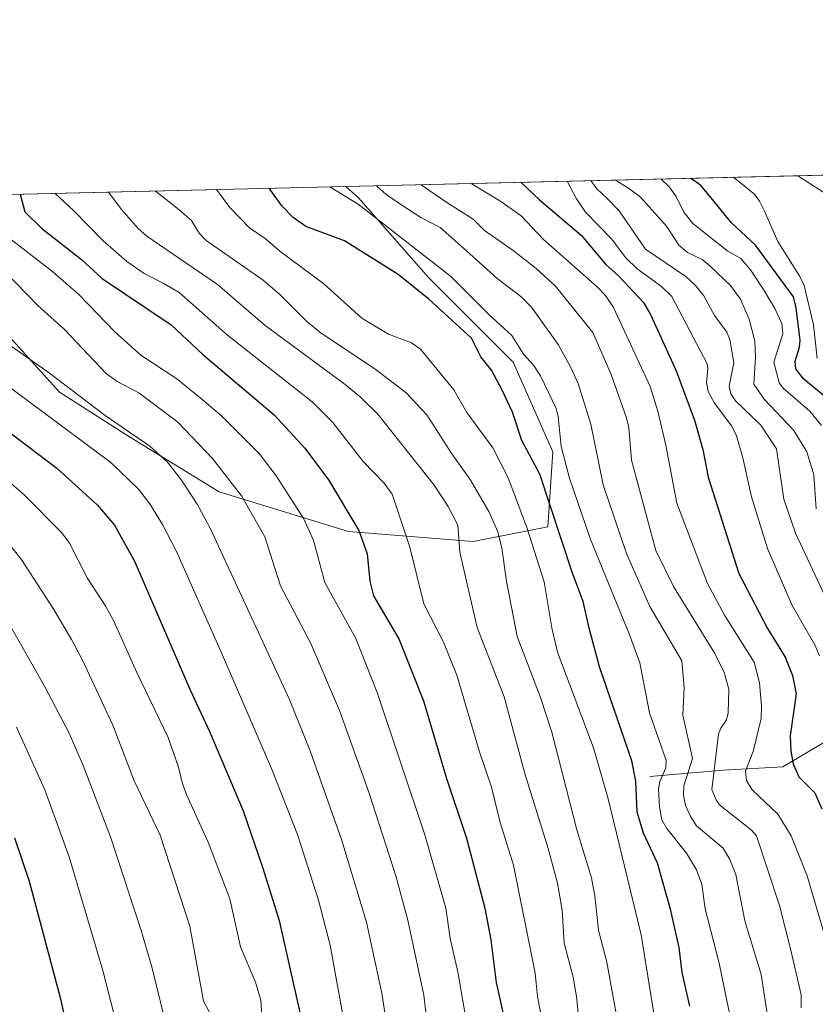
# Model space of a CAD drawing. Units: metres. Extents: x 661429 to 664883, y 4755779 to 4758409.
# Drawn here: x 663168 to 663348, y 4757950 to 4758173 of the extents above; entities that cross this region are included whole.
import ezdxf

# ---------------------------------------------------------------- set-up
doc = ezdxf.new("R2010")
doc.units = ezdxf.units.M
doc.header["$MEASUREMENT"] = 0
for name, color, linetype, lineweight in [('Arbolado forestal CxS', 92, 'Continuous', 0), ('Comarca CxS', 21, 'Continuous', 0), ('Comunidad Autónoma CxS', 142, 'Continuous', 0), ('Corriente natural lineal', 142, 'Continuous', 13), ('Curva de nivel maestra', 30, 'Continuous', 30), ('Curva de nivel normal', 30, 'Continuous', 0), ('Espacio natural protegido CxS', 121, 'Continuous', 0), ('Municipio CxS', 4, 'Continuous', 0), ('Provincia CxS', 1, 'Continuous', 0)]:
    doc.layers.add(name, color=color, linetype=linetype, lineweight=lineweight)

# ---------------------------------------------------------------- blocks, each defined once
blk = doc.blocks.new('*U6')
at = {"layer": 'Arbolado forestal CxS', "color": 92, "linetype": 'Continuous', "lineweight": 0}
blk.add_polyline3d([(663166.0647, 4758101.258099999, 1113.331399999995), (663177.3432999998, 4758088.851100001, 1115.081999999995), (663193.1338999999, 4758078.700099999, 1114.568299999999), (663213.4354999998, 4758066.2941, 1111.461899999995), (663242.7599, 4758057.269900001, 1100.472599999994), (663270.9565000003, 4758055.014699999, 1088.379199999996), (663287.8743000004, 4758058.397500001, 1076.0717), (663289.0025000004, 4758075.316500001, 1071.810100000002), (663279.9801000003, 4758095.6183, 1071.537899999996), (663260.8065, 4758114.792300001, 1071.994600000005), (663245.0160999997, 4758132.838300001, 1068.549899999998), (663242.1287000002, 4758135.3861, 1068.464399999997), (663733.4013, 4758147.085200001, 1199.284299999999)], dxfattribs=at)
blk = doc.blocks.new('*U18')
at = {"layer": 'Arbolado forestal CxS', "color": 92, "linetype": 'Continuous', "lineweight": 0}
blk.add_polyline3d([(663287.8743000004, 4758058.397500001, 1076.0717), (663270.9565000003, 4758055.014699999, 1088.379199999996), (663242.7599, 4758057.269900001, 1100.472599999994), (663213.4354999998, 4758066.2941, 1111.461899999995), (663193.1338999999, 4758078.700099999, 1114.568299999999), (663177.3432999998, 4758088.851100001, 1115.081999999995), (663166.0647, 4758101.258099999, 1113.331399999995), (663157.0418999996, 4758110.281099999, 1113.008799999996), (663134.5012999997, 4758132.823000001, 1120.687300000005), (663242.1287000002, 4758135.3861, 1068.464399999997), (663245.0160999997, 4758132.838300001, 1068.549899999998), (663260.8065, 4758114.792300001, 1071.994600000005), (663279.9801000003, 4758095.6183, 1071.537899999996), (663289.0025000004, 4758075.316500001, 1071.810100000002)], close=True, dxfattribs=at)
blk = doc.blocks.new('*U24')
at = {"layer": 'Espacio natural protegido CxS', "color": 121, "linetype": 'Continuous', "lineweight": 0, "flags": 128}
blk.add_lwpolyline([(661428.650001232, 4758092.199982403), (664827.0800012583, 4758173.129982404)], dxfattribs=at)

msp = doc.modelspace()

# ---------------------------------------------------------------- linework, layer by layer
at = {"layer": 'Arbolado forestal CxS', "color": 92, "linetype": 'Continuous', "lineweight": 0, "extrusion": (-0.4235093247802862, -0.01008549452674951, 0.9058356002190998), "elevation": -327999.1965902158, "flags": 128}
msp.add_lwpolyline([(-4740996.723558674, 703753.5245349902), (-4740996.723558674, 704183.0336804986)], dxfattribs=at)
at = {"layer": 'Arbolado forestal CxS', "color": 92, "linetype": 'Continuous', "lineweight": 0, "extrusion": (0.4468019288519282, 0.01064010621271854, 0.8945696308918487), "elevation": 347920.7441292594, "flags": 128}
msp.add_lwpolyline([(4740996.863851924, -694005.4084964923), (4740996.863851925, -694119.8180459046)], dxfattribs=at)
at = {"layer": 'Arbolado forestal CxS', "color": 92, "linetype": 'Continuous', "lineweight": 0, "extrusion": (0.4363194568940431, 0.01039036348285816, 0.8997318333161172), "elevation": 339785.5330246091, "flags": 128}
msp.add_lwpolyline([(4740997.066506362, -697903.4252599961), (4740997.066506362, -698023.0807049798)], dxfattribs=at)
at = {"layer": 'Arbolado forestal CxS', "color": 92, "linetype": 'Continuous', "lineweight": 0}
msp.add_polyline3d([(663134.5011999998, 4758132.823100001, 1120.687300000005), (663157.0418999996, 4758110.281099999, 1113.008799999996), (663166.0647, 4758101.258099999, 1113.331399999995), (663177.3432999998, 4758088.851100001, 1115.081999999995), (663193.1338999999, 4758078.700099999, 1114.568299999999), (663213.4354999998, 4758066.2941, 1111.461899999995), (663242.7599, 4758057.269900001, 1100.472599999994), (663270.9565000003, 4758055.014699999, 1088.379199999996), (663287.8743000004, 4758058.397500001, 1076.0717), (663289.0025000004, 4758075.316500001, 1071.810100000002), (663279.9801000003, 4758095.6183, 1071.537899999996), (663260.8065, 4758114.792300001, 1071.994600000005), (663245.0160999997, 4758132.838300001, 1068.549899999998), (663242.1284999996, 4758135.3862, 1068.464500000002)], dxfattribs=at)
msp.add_polyline3d([(663134.5011999998, 4758132.823100001, 1120.687300000005), (663157.0418999996, 4758110.281099999, 1113.008799999996), (663166.0647, 4758101.258099999, 1113.331399999995), (663177.3432999998, 4758088.851100001, 1115.081999999995), (663193.1338999999, 4758078.700099999, 1114.568299999999), (663213.4354999998, 4758066.2941, 1111.461899999995), (663242.7599, 4758057.269900001, 1100.472599999994), (663270.9565000003, 4758055.014699999, 1088.379199999996), (663287.8743000004, 4758058.397500001, 1076.0717), (663289.0025000004, 4758075.316500001, 1071.810100000002), (663279.9801000003, 4758095.6183, 1071.537899999996), (663260.8065, 4758114.792300001, 1071.994600000005), (663245.0160999997, 4758132.838300001, 1068.549899999998), (663242.1284999996, 4758135.3862, 1068.464500000002)], dxfattribs=at)
at = {"layer": 'Comarca CxS', "color": 21, "linetype": 'Continuous', "lineweight": 0, "flags": 128}
msp.add_lwpolyline([(661859.9981000009, 4755787.7828), (661483.2200012319, 4755778.809982427), (661461.7464000008, 4756689.1418), (661445.6698668883, 4757370.676585441), (661428.650001232, 4758092.199982403), (664827.0800012583, 4758173.129982404), (664834.9991999998, 4757844.460200001), (664846.307869637, 4757375.121701248), (664882.8200012571, 4755859.769982425), (663964.9703520029, 4755837.91179099), (663874.1853710504, 4755835.749786032)], close=True, dxfattribs=at)
at = {"layer": 'Comunidad Autónoma CxS', "color": 142, "linetype": 'Continuous', "lineweight": 0, "flags": 128}
msp.add_lwpolyline([(661859.9981000009, 4755787.7828), (661483.2200012319, 4755778.809982427), (661461.7464000008, 4756689.1418), (661445.6698668883, 4757370.676585441), (661428.650001232, 4758092.199982403), (664827.0800012583, 4758173.129982404), (664834.9991999998, 4757844.460200001), (664846.307869637, 4757375.121701248), (664882.8200012571, 4755859.769982425), (663964.9703520029, 4755837.91179099), (663874.1853710504, 4755835.749786032)], close=True, dxfattribs=at)
at = {"layer": 'Corriente natural lineal', "color": 142, "linetype": 'Continuous', "lineweight": 13}
for points in [[(663344.4469, 4758137.822699999, 1017.331699999995), (663352.2314999999, 4758132.828199999, 1017.023400000006)], [(663310.9600999998, 4758001.890100001, 1072.805600000007), (663327.5701000001, 4758003.270099999, 1058.933900000004), (663341.0100999996, 4758004.0701, 1051.493900000001), (663361.1501000002, 4758015.960100001, 1037.041299999997), (663362.9001000002, 4758016.8301, 1035.938200000004), (663364.2100999998, 4758017.290100001, 1035.033100000001), (663385.4700999996, 4758024.020099999, 1019.7696), (663403.9085999997, 4758024.428400001, 1008.487899999993)]]:
    msp.add_polyline3d(points, dxfattribs=at)
at = {"layer": 'Curva de nivel maestra', "color": 30, "linetype": 'Continuous', "lineweight": 30, "flags": 128}
for points, elevation in [([(663281.7312000003, 4758136.329100001), (663285.9900000002, 4758132.380100001), (663295.3799999999, 4758124.390100001), (663300.8799999999, 4758117.840100001), (663303.8499999996, 4758115.1601), (663309.5300000003, 4758109.1501), (663311.0700000003, 4758106.380100001), (663316.8899999997, 4758093.630100001), (663321.0800000001, 4758082.530099999), (663322.9600000001, 4758075.870100001), (663324.1200000001, 4758069.600099999), (663331.0599999997, 4758047.800100001), (663337.5800000001, 4758035.3201), (663341.5999999996, 4758028.9001), (663343.2100000001, 4758024.720100001), (663344.0700000003, 4758020.540100001), (663342.7000000002, 4758011.0801), (663342.8399999999, 4758007.5701), (663343.3499999996, 4758004.7401), (663344.6500000004, 4758001.8201), (663348.25, 4757998.1801), (663349.8300000001, 4757994.5701)], 1050), ([(663351.9299999997, 4758086.7401), (663345.7300000006, 4758091.860099999), (663343.9500000002, 4758094.140100001), (663343.7999999998, 4758095.880100001), (663344.8099999997, 4758099.050100001), (663344.9299999997, 4758100.640100001), (663344.0899999999, 4758107.940099999), (663343.4199999999, 4758110.440099999), (663334.8899999997, 4758122.0801), (663329.4500000002, 4758127.140100001), (663324.4299999997, 4758133.300100001), (663322.4800000006, 4758135.600099999), (663320.1100000005, 4758137.2401), (663320.1058999998, 4758137.243000001)], 1025), ([(663319.9600000001, 4757949.860099999), (663318.2599999999, 4757957.530099999), (663317.5800000001, 4757963.170100001), (663315.6200000001, 4757971.870100001), (663312.7000000002, 4757982.210100001), (663309.5, 4757989.0101), (663308.0599999997, 4757993.8101), (663307.79, 4758000.800100001), (663306.8499999996, 4758005.4101), (663299.5499999998, 4758026.690099999), (663297.1699999999, 4758035.440099999), (663295.8799999999, 4758041.470100001), (663293.3799999999, 4758048.100099999), (663286.04, 4758070.300100001), (663281.9800000006, 4758077.9301), (663279.8300000001, 4758084.3201), (663277.54, 4758089.3201), (663275.1100000005, 4758093.780099999), (663272.6699999999, 4758096.870100001), (663270.54, 4758101.020099999), (663260.8899999997, 4758109.9001), (663254, 4758115.460100001), (663241.7999999998, 4758123.050100001), (663233.0700000003, 4758126.3201), (663230.2300000006, 4758128.340100001), (663227.6399999997, 4758131.0001), (663224.79, 4758134.970100001), (663224.7884999998, 4758134.973099999)], 1075), ([(663168.4296000004, 4758133.630999999), (663169.5099999999, 4758129.610099999), (663173.2300000006, 4758125.9301), (663182.2800000003, 4758118.880100001), (663186.9800000006, 4758114.5601), (663202.5700000003, 4758104.0801), (663209.7999999998, 4758097.3301), (663225.9000000004, 4758083.720100001), (663232.8499999996, 4758076.170100001), (663238.2300000006, 4758068.9901), (663245.0499999998, 4758057.5001), (663246.9400000004, 4758052.220100001), (663247.5499999998, 4758046.040100001), (663248.3700000001, 4758042.770099999), (663254.1299999999, 4758033.050100001), (663259.6900000004, 4758019.0101), (663264.9000000004, 4758001.380100001), (663269.4699999997, 4757987.9001), (663273.5700000003, 4757972.030099999), (663274.9199999999, 4757964.9001), (663276.1299999999, 4757955.2601), (663278.0800000001, 4757946.380100001)], 1100), ([(663163.54, 4758081.610099999), (663176.6799999997, 4758071.670100001), (663185.9500000002, 4758063.2301), (663189.79, 4758058.7501), (663194.2800000003, 4758050.5601), (663206.8200000003, 4758021.640100001), (663211.3700000001, 4758011.920100001), (663218.9000000004, 4757994.110099999), (663223.3799999999, 4757981.140100001), (663227.0199999996, 4757969.2401), (663232.54, 4757944.7401)], 1125), ([(663167.1500000004, 4757988.0001), (663170.4600000001, 4757978.1601), (663177.4500000002, 4757951.870100001), (663180.4800000006, 4757938.340100001)], 1150)]:
    msp.add_lwpolyline(points, dxfattribs=dict(at, elevation=elevation))
at = {"layer": 'Curva de nivel normal', "color": 30, "linetype": 'Continuous', "lineweight": 0, "flags": 128}
for points, elevation in [([(663292.1908999998, 4758136.578299999), (663294.3700000001, 4758132.58), (663296.3700000001, 4758129.560000001), (663302.2400000002, 4758123.560000001), (663305.5, 4758119.230000001), (663308.0800000001, 4758116.74), (663313.5700000003, 4758112.74), (663315.9100000003, 4758110.470000001), (663323.9000000004, 4758095.27), (663324.0800000001, 4758094.230000001), (663323.7300000006, 4758091.060000001), (663324.1100000005, 4758089.01), (663325.5899999999, 4758086.380000001), (663329.4800000006, 4758081.109999999), (663330.5199999996, 4758078.92), (663332, 4758073.949999999), (663333.9299999997, 4758065.15), (663337.5599999997, 4758053.430000001), (663343.1799999997, 4758040.58), (663348.29, 4758031.67), (663349.3200000003, 4758029.180000001)], 1045), ([(663351.6600000003, 4758040.350000001), (663343.9199999999, 4758056.930000001), (663341.2599999999, 4758064.59), (663339.6100000005, 4758076.029999999), (663336.04, 4758081.369999999), (663330.3099999997, 4758086.850000001), (663329.29, 4758088.49), (663328.8600000005, 4758090.210000001), (663329.9600000001, 4758095.460000001), (663329.0599999997, 4758100.730000001), (663328.3700000001, 4758102.430000001), (663325.5700000003, 4758106.199999999), (663323.1799999997, 4758110.67), (663321.2800000003, 4758113.01), (663319.0599999997, 4758115.01), (663309.9800000006, 4758121.230000001), (663304, 4758129.91), (663301.2000000002, 4758132.75), (663298.9100000003, 4758134.84), (663297.5724999999, 4758136.706499999)], 1040), ([(663303.1414999999, 4758136.8391), (663306.0999999996, 4758135.02), (663308.8300000001, 4758132.930000001), (663314.7400000002, 4758126.380000001), (663317.4699999997, 4758122.109999999), (663319.4299999997, 4758120.439999999), (663322.7599999999, 4758118.83), (663324.5, 4758117.460000001), (663329.2000000002, 4758112.960000001), (663331.4900000002, 4758109.850000001), (663333.4199999999, 4758105.369999999), (663334.7000000002, 4758100.380000001), (663334.8700000001, 4758096.789999999), (663334.4800000006, 4758090.609999999), (663336.7999999998, 4758087.279999999), (663343.5099999999, 4758080.140000001), (663346.4800000006, 4758075.32), (663348.0899999999, 4758070.16), (663348.5800000001, 4758062.449999999)], 1035), ([(663349.7599999999, 4758081.279999999), (663347.1200000001, 4758084.52), (663341.1600000003, 4758089.66), (663340.1900000004, 4758090.970000001), (663339, 4758095.609999999), (663341.0499999998, 4758102.01), (663340.8399999999, 4758104.369999999), (663339.2599999999, 4758107.779999999), (663336.8499999996, 4758111.810000001), (663333.7100000001, 4758116.52), (663331.5199999996, 4758119.08), (663328.5700000003, 4758120.710000001), (663320.7000000002, 4758126.99), (663318.6299999999, 4758129.560000001), (663316.8799999999, 4758133.119999999), (663315.3300000001, 4758135.34), (663313.4000000004, 4758137.08), (663313.3920999998, 4758137.0832)], 1030), ([(663348.7800000003, 4758096.480000001), (663347.9800000006, 4758104.09), (663345.8700000001, 4758112.99), (663344.9199999999, 4758115.01), (663339.9000000004, 4758122.9), (663336.8799999999, 4758129.800000001), (663335.79, 4758132.07), (663334.6699999999, 4758133.539999999), (663329.8558, 4758137.475299999)], 1020), ([(663188.4221000001, 4758134.107200001), (663191.4299999997, 4758130.130000001), (663195.0899999999, 4758125.890000001), (663197.0599999997, 4758124.140000001), (663213.0800000001, 4758113.180000001), (663223.8899999997, 4758103.939999999), (663242, 4758090.58), (663245.4299999997, 4758087.74), (663249.3899999997, 4758083.83), (663262.0899999999, 4758067.82), (663265.3200000003, 4758062.99), (663267.4500000002, 4758058.76), (663267.9100000003, 4758052.600000001), (663271.8899999997, 4758035.600000001), (663277.9800000006, 4758019.859999999), (663282.6500000004, 4758002.539999999), (663287.9400000004, 4757985.59), (663290, 4757977.75), (663291.0599999997, 4757971.619999999), (663291.5700000003, 4757964.119999999), (663293.6100000005, 4757956.460000001), (663294.3499999996, 4757952.07), (663295.9600000001, 4757935.699999999)], 1090), ([(663305.3899999997, 4757936.880000001), (663301.2100000001, 4757959.880000001), (663299.3200000003, 4757967.119999999), (663298.5199999996, 4757974.850000001), (663297.7699999996, 4757978.939999999), (663294.4500000002, 4757989.800000001), (663288.7599999999, 4758011.890000001), (663286.0899999999, 4758019.960000001), (663280.9299999997, 4758033.52), (663278.5199999996, 4758046.029999999), (663277.4699999997, 4758053.51), (663276.5499999998, 4758057.220000001), (663274.5300000003, 4758061.800000001), (663270.2699999996, 4758069.100000001), (663266.1100000005, 4758074.859999999), (663260.4800000006, 4758083.710000001), (663255.8099999997, 4758088.65), (663248.6900000004, 4758094.140000001), (663236.54, 4758102.220000001), (663233.3600000005, 4758104.779999999), (663227.2000000002, 4758110.949999999), (663223.3899999997, 4758114.220000001), (663210.4800000006, 4758123.17), (663209.0300000003, 4758124.730000001), (663207.0899999999, 4758127.76), (663204.0099999999, 4758130.430000001), (663203.1900000004, 4758131.100000001), (663199.0301999999, 4758134.359800001)], 1085), ([(663212.8507000003, 4758134.688899999), (663215.7699999996, 4758130.710000001), (663220.3099999997, 4758125.99), (663223.9000000004, 4758123.59), (663227.1799999997, 4758120.74), (663237.1200000001, 4758113.369999999), (663245.7599999999, 4758105.59), (663251.7999999998, 4758101.970000001), (663257.0099999999, 4758100.02), (663259.04, 4758098.58), (663266.5899999999, 4758089.4), (663269.5199999996, 4758084.230000001), (663275.4199999999, 4758076.210000001), (663278.8899999997, 4758069.480000001), (663283.1299999999, 4758058.230000001), (663287.0300000003, 4758045.939999999), (663288.7199999997, 4758035.480000001), (663290.0099999999, 4758030.01), (663298.2000000002, 4758008.350000001), (663301.5099999999, 4757996.779999999), (663308.9900000002, 4757966.02), (663313.4400000004, 4757938.4)], 1080), ([(663238.5005000001, 4758135.299699999), (663244.9100000003, 4758131.41), (663265.8300000001, 4758115.07), (663274.4600000001, 4758106.4), (663279.7199999997, 4758101.65), (663282.3499999996, 4758097.42), (663284.5700000003, 4758094.960000001), (663286.1799999997, 4758092.52), (663289.7000000002, 4758085.15), (663290.2199999997, 4758083.32), (663290.8399999999, 4758076.52), (663292.7599999999, 4758069.4), (663297.4100000003, 4758055.75), (663306.2699999996, 4758034.130000001), (663308.6500000004, 4758027.560000001), (663310.8300000001, 4758016.25), (663314.6100000005, 4758005.470000001), (663314.5199999996, 4758003.83), (663313.1900000004, 4758000.76), (663312.9000000004, 4757998.980000001), (663313.0899999999, 4757994.980000001), (663313.6699999999, 4757992.02), (663314.7800000003, 4757990.07), (663319.2000000002, 4757984.529999999), (663321.5300000003, 4757980.76), (663322.6699999999, 4757977.460000001), (663323.4600000001, 4757971.880000001), (663326.6299999999, 4757959.619999999), (663332.9199999999, 4757929.17)], 1070), ([(663249.0689000003, 4758135.5514), (663249.0708, 4758135.549100001), (663251.25, 4758133.58), (663254.0999999996, 4758131.630000001), (663259.1200000001, 4758128.4), (663263.4900000002, 4758126.07), (663269.4199999999, 4758120.850000001), (663276.3399999999, 4758114.619999999), (663281.7699999996, 4758110.470000001), (663284.1399999997, 4758108.060000001), (663290.2100000001, 4758099.600000001), (663292.9800000006, 4758094.600000001), (663294.6900000004, 4758090.800000001), (663297.5999999996, 4758081.58), (663300.3899999997, 4758067.850000001), (663305.6900000004, 4758052.310000001), (663310.9699999997, 4758040.300000001), (663318.1900000004, 4758028.050000001), (663318.6900000004, 4758022.01), (663318.4299999997, 4758015.720000001), (663320.5999999996, 4758005.9), (663318.6500000004, 4757999.75), (663318.5599999997, 4757997.609999999), (663319.0099999999, 4757995.350000001), (663320.0300000003, 4757992.930000001), (663321.5199999996, 4757990.710000001), (663327.5099999999, 4757985.640000001), (663329.0599999997, 4757983.109999999), (663330.4100000003, 4757979.720000001), (663332.4600000001, 4757969.180000001), (663336.0999999996, 4757957.039999999), (663338.0999999996, 4757944.289999999)], 1065), ([(663345.1799999997, 4757949.539999999), (663345.2199999997, 4757952.480000001), (663342.8799999999, 4757962.57), (663340.2599999999, 4757972.65), (663335.0700000003, 4757988.41), (663333.9699999997, 4757989.75), (663326.7300000006, 4757995.460000001), (663325.9199999999, 4757996.59), (663324.9900000002, 4757998.939999999), (663326.5, 4758011.42), (663326.9900000002, 4758012.779999999), (663328.3200000003, 4758014.710000001), (663328.6900000004, 4758016.289999999), (663328.7999999998, 4758021.65), (663327.79, 4758025.390000001), (663325.6399999997, 4758029.689999999), (663316.2800000003, 4758044.869999999), (663312.2999999998, 4758053.029999999), (663306.75, 4758073.439999999), (663306.1500000004, 4758080.869999999), (663305.6900000004, 4758083.060000001), (663302.1600000003, 4758092.82), (663298.0300000003, 4758102.310000001), (663289.5499999998, 4758112.789999999), (663285.2000000002, 4758116.850000001), (663279.9800000006, 4758120.859999999), (663273.5, 4758125.439999999), (663270.9400000004, 4758128), (663264.75, 4758131.880000001), (663259.1506000003, 4758135.7894), (663259.1484000003, 4758135.791400001)], 1060), ([(663270.4973999998, 4758136.061699999), (663270.5, 4758136.060000001), (663276.9600000001, 4758132.17), (663281.8399999999, 4758128.710000001), (663286.7999999998, 4758123.49), (663299.0499999998, 4758112.640000001), (663300.9199999999, 4758110.74), (663302.7300000006, 4758108.01), (663310.9900000002, 4758090.119999999), (663312.7199999997, 4758084.57), (663314.5499999998, 4758076.84), (663317.0300000003, 4758063.74), (663323.9600000001, 4758045.52), (663327.8700000001, 4758038.359999999), (663334.5199999996, 4758027.77), (663335.75, 4758023.07), (663336.2300000006, 4758017.75), (663336.1600000003, 4758014.970000001), (663334.2999999998, 4758007.49), (663332.6100000005, 4758003.039999999), (663332.7800000003, 4758000.949999999), (663334.0700000003, 4757998.869999999), (663339.9400000004, 4757993.300000001), (663342.9199999999, 4757988.439999999), (663346.5199999996, 4757979.41), (663353.6600000003, 4757955.210000001)], 1055), ([(663176.3601000002, 4758133.819900001), (663180.5599999997, 4758129.880000001), (663187.1200000001, 4758123.189999999), (663192.5899999999, 4758118.430000001), (663196.5199999996, 4758115.680000001), (663200.7599999999, 4758113.529999999), (663204.3700000001, 4758111.390000001), (663215.3700000001, 4758101.76), (663234.4800000006, 4758086.680000001), (663239.1900000004, 4758082.01), (663246.0800000001, 4758073.140000001), (663250.8200000003, 4758068.279999999), (663252.5999999996, 4758065.779999999), (663256.6399999997, 4758053.74), (663259.8099999997, 4758040.960000001), (663264.2000000002, 4758032.27), (663267.2800000003, 4758024.76), (663272.3899999997, 4758007.480000001), (663275.1299999999, 4757999.41), (663277.0700000003, 4757991.449999999), (663280.0599999997, 4757981.779999999), (663284.9800000006, 4757957.350000001), (663285.5199999996, 4757952.039999999), (663287.3600000005, 4757942.100000001)], 1095), ([(663165.1299999999, 4758124.350000001), (663175.8300000001, 4758116.07), (663181.6699999999, 4758110.949999999), (663189.8399999999, 4758102.49), (663195.7400000002, 4758097.24), (663203.8600000005, 4758091.890000001), (663209.9900000002, 4758086.9), (663214.04, 4758083.4), (663222.5199999996, 4758074.980000001), (663226.3799999999, 4758069.880000001), (663232.5899999999, 4758060.15), (663234.8399999999, 4758055.300000001), (663237.3499999996, 4758045.77), (663244.3600000005, 4758033.07), (663249.2199999997, 4758020.850000001), (663260.0199999996, 4757988.630000001), (663264.75, 4757972.09), (663265.7699999996, 4757965.17), (663267.4699999997, 4757957.66), (663270.4900000002, 4757940.180000001)], 1105), ([(663164.8399999999, 4758116.230000001), (663172.4199999999, 4758108.439999999), (663178.3700000001, 4758103.060000001), (663187.9199999999, 4758093.07), (663190.3600000005, 4758091.24), (663195.2800000003, 4758088.680000001), (663204.1200000001, 4758082.050000001), (663211.9600000001, 4758073.83), (663218.5499999998, 4758065.34), (663223.79, 4758056.119999999), (663227.3300000001, 4758044.99), (663234.1900000004, 4758031.960000001), (663240.7000000002, 4758016.82), (663247.3300000001, 4757998.32), (663253.4400000004, 4757979.350000001), (663256.1600000003, 4757969.310000001), (663259.7999999998, 4757952.41), (663260.7800000003, 4757944.08)], 1110), ([(663165.0999999996, 4758100.130000001), (663174.75, 4758093.350000001), (663187.6799999997, 4758083.58), (663197.7699999996, 4758076.630000001), (663201.7599999999, 4758072.99), (663204.9600000001, 4758068.949999999), (663208.4699999997, 4758063.52), (663211.4100000003, 4758058.09), (663229.3899999997, 4758019.279999999), (663234.1299999999, 4758007.439999999), (663241.2599999999, 4757987.359999999), (663246.79, 4757968.930000001), (663250.2699999996, 4757952.810000001), (663251.1900000004, 4757946.930000001)], 1115), ([(663161.4600000001, 4758093.279999999), (663188.9299999997, 4758072.91), (663195.1799999997, 4758066.92), (663197.7699999996, 4758063.539999999), (663200.6399999997, 4758058.91), (663203.8300000001, 4758052.77), (663213.9600000001, 4758029.869999999), (663225.29, 4758003.67), (663231.2199999997, 4757988.720000001), (663235.9400000004, 4757973.880000001), (663238.5599999997, 4757963.680000001), (663242.1799999997, 4757943.730000001)], 1120), ([(663224.0499999998, 4757933.789999999), (663222.8899999997, 4757951.26), (663221.6900000004, 4757955.32), (663218.3099999997, 4757963.289999999), (663215.8399999999, 4757974.17), (663211, 4757987.029999999), (663205.9800000006, 4757997.970000001), (663205.0999999996, 4758000.52), (663204.2599999999, 4758003.960000001), (663201.8899999997, 4758010.66), (663194.7999999998, 4758025.359999999), (663189.5999999996, 4758037.039999999), (663187.8200000003, 4758040.350000001), (663183.5700000003, 4758046.800000001), (663179.5899999999, 4758054.699999999), (663177.8499999996, 4758057.039999999), (663169.2699999996, 4758065.680000001), (663153.3099999997, 4758079.439999999)], 1130), ([(663165.75, 4758054.630000001), (663168.7999999998, 4758050.84), (663176.0199999996, 4758039.680000001), (663180.0300000003, 4758032.869999999), (663182.5, 4758028.220000001), (663189.4000000004, 4758013.439999999), (663194.2400000002, 4758000.890000001), (663200.0800000001, 4757988.600000001), (663206.8200000003, 4757967.960000001), (663209.9400000004, 4757951.050000001), (663211.9000000004, 4757947.350000001)], 1135), ([(663165.3099999997, 4758037.5), (663173.9299999997, 4758022.310000001), (663179.4800000006, 4758011.630000001), (663182.6600000003, 4758004.34), (663188.8399999999, 4757988.189999999), (663195.7999999998, 4757966.99), (663198.2400000002, 4757958.800000001), (663202.3600000005, 4757941.859999999)], 1140), ([(663167.5999999996, 4758013.02), (663174, 4757998.810000001), (663179.5, 4757983.65), (663187.1100000005, 4757957.970000001), (663193.3799999999, 4757933.41)], 1145)]:
    msp.add_lwpolyline(points, dxfattribs=dict(at, elevation=elevation))
at = {"layer": 'Municipio CxS', "color": 4, "linetype": 'Continuous', "lineweight": 0, "flags": 128}
msp.add_lwpolyline([(661428.650001232, 4758092.199982403), (664827.0800012583, 4758173.129982404)], dxfattribs=at)
at = {"layer": 'Provincia CxS', "color": 1, "linetype": 'Continuous', "lineweight": 0, "flags": 128}
msp.add_lwpolyline([(661859.9981000009, 4755787.7828), (661483.2200012319, 4755778.809982427), (661461.7464000008, 4756689.1418), (661445.6698668883, 4757370.676585441), (661428.650001232, 4758092.199982403), (664827.0800012583, 4758173.129982404), (664834.9991999998, 4757844.460200001), (664846.307869637, 4757375.121701248), (664882.8200012571, 4755859.769982425), (663964.9703520029, 4755837.91179099), (663874.1853710504, 4755835.749786032)], close=True, dxfattribs=at)

# ---------------------------------------------------------------- block references
at = {"layer": 'Arbolado forestal CxS', "color": 92, "linetype": 'Continuous', "lineweight": 0}
for name in ['*U6', '*U18']:
    msp.add_blockref(name, (0, 0), dxfattribs=at)
at = {"layer": 'Espacio natural protegido CxS', "color": 121, "linetype": 'Continuous', "lineweight": 0}
msp.add_blockref('*U24', (0, 0), dxfattribs=at)
msp.add_blockref('*U24', (0, 0), dxfattribs=at)

doc.saveas('drawing.dxf')
